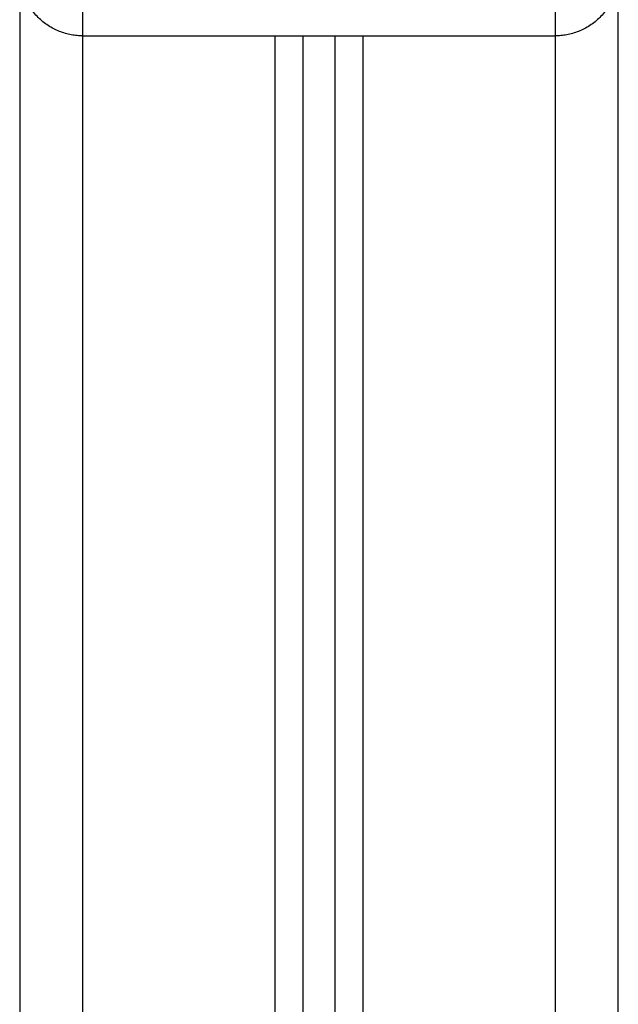
# Model space of a CAD drawing. Units: millimetres. Extents: x 108.58 to 117.33, y 1465.75 to 1474.8.
# Drawn here: x 115.2 to 115.29, y 1472.18 to 1472.33 of the extents above; entities that cross this region are included whole.
import ezdxf

# ---------------------------------------------------------------- set-up
doc = ezdxf.new("R2010")
doc.units = ezdxf.units.MM

# ---------------------------------------------------------------- blocks, each defined once
blk = doc.blocks.new('A044_C')
for points in [[(115.19965, 1472.33942), (115.19965, 1472.21942), (115.19965, 1472.09942)], [(115.29465, 1472.09942), (115.29465, 1472.21942), (115.29465, 1472.33942)], [(115.20965, 1472.32942), (115.24715, 1472.32942), (115.28465, 1472.32942)], [(115.20965, 1472.09942), (115.20965, 1472.21442), (115.20965, 1472.32942)], [(115.24015, 1472.32942), (115.24015, 1472.21442), (115.24015, 1472.09942)], [(115.24465, 1472.09942), (115.24465, 1472.21442), (115.24465, 1472.32942)], [(115.24965, 1472.32942), (115.24965, 1472.21442), (115.24965, 1472.09942)], [(115.25415, 1472.09942), (115.25415, 1472.21442), (115.25415, 1472.32942)], [(115.28465, 1472.32942), (115.28465, 1472.21442), (115.28465, 1472.09942)]]:
    blk.add_open_spline(points, degree=2)
for points, weights in [([(115.20965, 1472.32942), (115.19965, 1472.32942), (115.19965, 1472.33942)], [1, 0.707106781187, 1]), ([(115.29465, 1472.33942), (115.29465, 1472.32942), (115.28465, 1472.32942)], [1, 0.707106781187, 1]), ([(115.20965, 1472.32942), (115.20965, 1472.32942), (115.20965, 1472.33454)], [1, 0.862502567435, 1]), ([(115.28465, 1472.33454), (115.28465, 1472.32942), (115.28465, 1472.32942)], [1, 0.862502567435, 1])]:
    blk.add_rational_spline(points, weights, degree=2)

msp = doc.modelspace()

# ---------------------------------------------------------------- block references
msp.add_blockref('A044_C', (0, 0))

doc.saveas('drawing.dxf')
